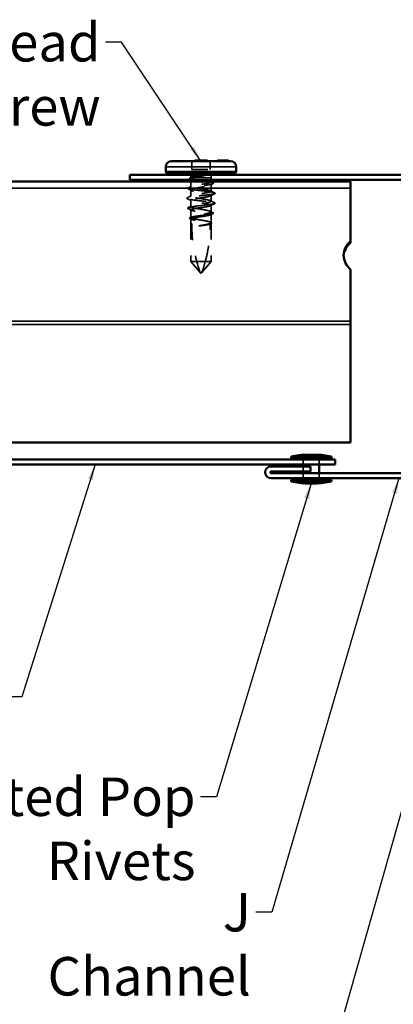
# Model space of a CAD drawing. Units: inches. Extents: x 0 to 57, y -144 to 22.
# Drawn here: x 26 to 28, y -18 to -12 of the extents above; entities that cross this region are included whole.
import ezdxf

# ---------------------------------------------------------------- set-up
doc = ezdxf.new("R2010")
doc.units = ezdxf.units.IN
doc.header["$MEASUREMENT"] = 0
doc.linetypes.add('DASHED', pattern=[0.2067, 0.1654, -0.0413])
for name, color, linetype, lineweight in [('Hidden (ANSI)', 7, 'DASHED', 35), ('Hidden Narrow (ANSI)', 7, 'DASHED', 25), ('Symbol (ANSI)', 7, 'Continuous', 25), ('Visible (ANSI)', 7, 'Continuous', 50), ('Visible Narrow (ANSI)', 7, 'Continuous', 35)]:
    doc.layers.add(name, color=color, linetype=linetype, lineweight=lineweight)
doc.styles.add('Note Text (ANSI)', font='tahoma.ttf')
doc.dimstyles.new('Default (ANSI)$7', dxfattribs={"dimtxt": 0.12, "dimasz": 0.098425, "dimexe": 0.125, "dimexo": 0.0625, "dimgap": 0.031496, "dimtad": 0, "dimtih": 1, "dimtoh": 1, "dimrnd": 1e-08, "dimzin": 4, "dimdsep": 46, "dimtxsty": 'Note Text (ANSI)', "dimcen": 0.09, "dimdle": 0.393701, "dimclrd": 256, "dimclre": 256, "dimclrt": 256, "dimadec": 0, "dimazin": 1, "dimtfac": 1, "dimtofl": 0, "dimtmove": 0, "dimatfit": 3, "dimfxl": 1, "dimtolj": 1, "dimtzin": 4, "dimlwd": -1, "dimlwe": -1, "dimarcsym": 0})

msp = doc.modelspace()

# ---------------------------------------------------------------- linework, layer by layer
at = {"layer": 'Hidden (ANSI)', "ltscale": 0.049422}
for p, q in [((26.800798, -13.061005), (26.800798, -13.113005)), ((26.913798, -13.061005), (26.913798, -13.113005))]:
    msp.add_line(p, q, dxfattribs=at)
at = {"layer": 'Hidden (ANSI)', "ltscale": 0.004662}
for p, q in [((26.829659, -13.061005), (26.829659, -13.056005)), ((26.833119, -13.061005), (26.833119, -13.056005)), ((26.881274, -13.061005), (26.881274, -13.056005)), ((26.886158, -13.061005), (26.886158, -13.056005)), ((26.889556, -13.061005), (26.889556, -13.056005))]:
    msp.add_line(p, q, dxfattribs=at)
at = {"layer": 'Hidden (ANSI)', "ltscale": 0.107515}
msp.add_line((26.800798, -13.113005), (26.913798, -13.113005), dxfattribs=at)
at = {"layer": 'Hidden (ANSI)', "ltscale": 0.004776}
msp.add_line((26.794798, -13.172885), (26.794798, -13.178005), dxfattribs=at)
at = {"layer": 'Hidden (ANSI)', "ltscale": 0.030096}
msp.add_line((26.794798, -13.188005), (26.794798, -13.219712), dxfattribs=at)
at = {"layer": 'Hidden (ANSI)', "ltscale": 0.013709}
msp.add_line((26.919798, -13.163505), (26.919798, -13.178005), dxfattribs=at)
at = {"layer": 'Hidden (ANSI)', "ltscale": 0.003151}
msp.add_line((26.919798, -13.188005), (26.919798, -13.191419), dxfattribs=at)
at = {"layer": 'Hidden (ANSI)', "ltscale": 0.036762}
for p, q in [((26.794798, -13.240299), (26.794798, -13.279005)), ((26.794798, -13.305005), (26.794798, -13.343712))]:
    msp.add_line(p, q, dxfattribs=at)
at = {"layer": 'Hidden (ANSI)', "ltscale": 0.03934}
for p, q in [((26.919798, -13.206592), (26.919798, -13.248005)), ((26.919798, -13.336005), (26.919798, -13.377419))]:
    msp.add_line(p, q, dxfattribs=at)
at = {"layer": 'Hidden (ANSI)', "ltscale": 0.034185}
msp.add_line((26.919798, -13.274005), (26.919798, -13.310005), dxfattribs=at)
at = {"layer": 'Hidden (ANSI)', "ltscale": 0.044495}
msp.add_line((26.794798, -13.364299), (26.794798, -13.411125), dxfattribs=at)
at = {"layer": 'Hidden (ANSI)', "ltscale": 0.026204}
msp.add_line((26.794798, -13.420885), (26.794798, -13.448505), dxfattribs=at)
at = {"layer": 'Hidden (ANSI)', "ltscale": 0.049651}
msp.add_line((26.919798, -13.392592), (26.919798, -13.444832), dxfattribs=at)
at = {"layer": 'Hidden (ANSI)', "ltscale": 0.226574}
msp.add_line((26.794798, -13.448505), (26.794798, -13.686521), dxfattribs=at)
at = {"layer": 'Hidden (ANSI)', "ltscale": 0.225932}
msp.add_line((26.919798, -13.449179), (26.919798, -13.686521), dxfattribs=at)
at = {"layer": 'Hidden (ANSI)', "ltscale": 0.119496}
msp.add_line((26.794798, -13.686521), (26.883833, -13.686521), dxfattribs=at)
at = {"layer": 'Hidden (ANSI)', "ltscale": 0.085091}
for p, q in [((26.794798, -13.686521), (26.852298, -13.755047)), ((26.919798, -13.686521), (26.862298, -13.755047))]:
    msp.add_line(p, q, dxfattribs=at)
at = {"layer": 'Hidden (ANSI)', "ltscale": 0.067298}
msp.add_line((26.883833, -13.686521), (26.919798, -13.686521), dxfattribs=at)
at = {"layer": 'Hidden (ANSI)', "ltscale": 0.007308}
for q in [(26.852298, -13.755047), (26.862298, -13.755047)]:
    msp.add_line((26.857298, -13.761005), q, dxfattribs=at)
at = {"layer": 'Hidden (ANSI)', "ltscale": 0.030375}
for p, q in [((27.493798, -14.9206), (27.493798, -14.9526)), ((27.493798, -14.964005), (27.493798, -14.996005)), ((27.593798, -14.9206), (27.593798, -14.9526)), ((27.493798, -15.006005), (27.493798, -15.038005)), ((27.593798, -15.006005), (27.593798, -15.038005))]:
    msp.add_line(p, q, dxfattribs=at)
at = {"layer": 'Hidden (ANSI)', "ltscale": 0.017604}
msp.add_arc((26.767298, -13.163505), 0.0275, 0.7890051, 39.5211964, dxfattribs=at)
at = {"layer": 'Hidden (ANSI)', "ltscale": 0.017965}
msp.add_arc((26.947298, -13.163505), 0.0275, 140.4788036, 180, dxfattribs=at)
at = {"layer": 'Hidden (ANSI)', "ltscale": 0.002016}
for centre in [(26.943798, -13.261005), (26.943798, -13.323005)]:
    msp.add_arc(centre, 0.001, 296.3433038, 63.6566962, dxfattribs=at)
at = {"layer": 'Hidden (ANSI)', "ltscale": 0.00738}
msp.add_arc((26.794798, -13.453505), 0.005, 0, 90, dxfattribs=at)
at = {"layer": 'Hidden (ANSI)', "ltscale": 0.292841}
msp.add_arc((27.69202, -13.453505), 0.892223, 180, 199.7530244, dxfattribs=at)
at = {"layer": 'Hidden (ANSI)', "ltscale": 0.037674}
for points, knots in [([(26.789327, -13.171822), (26.788113, -13.171193), (26.787209, -13.170553), (26.786091, -13.168885), (26.786059, -13.167725), (26.787148, -13.165967), (26.788115, -13.165283), (26.789441, -13.164604)], [0, 0, 0, 0, 0.032604955, 0.032604955, 0.0657249, 0.0657249, 0.100576192, 0.100576192, 0.100576192, 0.100576192]), ([(26.789441, -13.419406), (26.788223, -13.418783), (26.787315, -13.418153), (26.786131, -13.416532), (26.786027, -13.415367), (26.78706, -13.413556), (26.788017, -13.412867), (26.789327, -13.412189)], [0, 0, 0, 0, 0.032007316, 0.032007316, 0.065402709, 0.065402709, 0.100575077, 0.100575077, 0.100575077, 0.100575077])]:
    msp.add_open_spline(points, degree=3, knots=knots, dxfattribs=at)
at = {"layer": 'Hidden (ANSI)', "ltscale": 0.009479}
for points in [[(26.798246, -13.176466), (26.795277, -13.17491), (26.792304, -13.173363), (26.789327, -13.171822)], [(26.789327, -13.412189), (26.792304, -13.410648), (26.795277, -13.4091), (26.798246, -13.407545)]]:
    msp.add_open_spline(points, degree=3, dxfattribs=at)
at = {"layer": 'Hidden (ANSI)', "ltscale": 0.008137}
msp.add_open_spline([(26.789441, -13.164604), (26.792007, -13.163291), (26.794572, -13.161975), (26.797134, -13.160654)], degree=3, dxfattribs=at)
at = {"layer": 'Hidden (ANSI)', "ltscale": 0.621885}
msp.add_open_spline([(26.8172, -13.163505), (26.810865, -13.164923), (26.805643, -13.166327), (26.798029, -13.169162), (26.795711, -13.170566), (26.794325, -13.173401), (26.79527, -13.174805), (26.800326, -13.177641), (26.804387, -13.179045), (26.815105, -13.18188), (26.821657, -13.183284), (26.836387, -13.186119), (26.844419, -13.187523), (26.86089, -13.190358), (26.869166, -13.191762), (26.88484, -13.194598), (26.892084, -13.196002), (26.904546, -13.198837), (26.909641, -13.200241), (26.916971, -13.203076), (26.919133, -13.20448), (26.920201, -13.207315), (26.919096, -13.208719), (26.913738, -13.211555), (26.909537, -13.212959), (26.898577, -13.215794), (26.891927, -13.217198), (26.877056, -13.220033), (26.868981, -13.221437), (26.85249, -13.224272), (26.844235, -13.225676), (26.828665, -13.228512), (26.821502, -13.229916), (26.809252, -13.232751), (26.804285, -13.234155), (26.797243, -13.23699), (26.795237, -13.238394), (26.794488, -13.241229), (26.795752, -13.242633), (26.801411, -13.245469), (26.805751, -13.246873), (26.816947, -13.249708), (26.823693, -13.251112), (26.8387, -13.253947), (26.846813, -13.255351), (26.863319, -13.258186), (26.87155, -13.25959), (26.887011, -13.262426), (26.89409, -13.26383), (26.906123, -13.266665), (26.91096, -13.268069), (26.916131, -13.27024), (26.917499, -13.270992), (26.919335, -13.2725), (26.919798, -13.273251), (26.919798, -13.274005)], degree=3, knots=[0, 0, 0, 0, 0.06384824, 0.06384824, 0.12769647, 0.12769647, 0.19154471, 0.19154471, 0.25539295, 0.25539295, 0.31924118, 0.31924118, 0.38308942, 0.38308942, 0.44693766, 0.44693766, 0.51078589, 0.51078589, 0.57463413, 0.57463413, 0.63848237, 0.63848237, 0.7023306, 0.7023306, 0.76617884, 0.76617884, 0.83002708, 0.83002708, 0.89387531, 0.89387531, 0.95772355, 0.95772355, 1.02157179, 1.02157179, 1.08542003, 1.08542003, 1.14926826, 1.14926826, 1.2131165, 1.2131165, 1.27696474, 1.27696474, 1.34081297, 1.34081297, 1.40466121, 1.40466121, 1.46850945, 1.46850945, 1.53235768, 1.53235768, 1.59620592, 1.59620592, 1.63015593, 1.63015593, 1.66410593, 1.66410593, 1.66410593, 1.66410593], dxfattribs=at)
at = {"layer": 'Hidden (ANSI)', "ltscale": 0.120922}
msp.add_open_spline([(26.794853, -13.163505), (26.794533, -13.162411), (26.795533, -13.161357), (26.800148, -13.159272), (26.803772, -13.15826), (26.813388, -13.156257), (26.81935, -13.155284), (26.833053, -13.153363), (26.840711, -13.152432), (26.854152, -13.150911), (26.859695, -13.150314), (26.870396, -13.149183), (26.875519, -13.148651), (26.880496, -13.148131)], degree=3, knots=[0, 0, 0, 0, 0.058475433, 0.058475433, 0.118039748, 0.118039748, 0.179003344, 0.179003344, 0.241426422, 0.241426422, 0.283831936, 0.283831936, 0.323528605, 0.323528605, 0.323528605, 0.323528605], dxfattribs=at)
at = {"layer": 'Hidden (ANSI)', "ltscale": 0.564138}
msp.add_open_spline([(26.919798, -13.248005), (26.919798, -13.24682), (26.918175, -13.245647), (26.91187, -13.243277), (26.90725, -13.242103), (26.895603, -13.239734), (26.888691, -13.23856), (26.873483, -13.23619), (26.865335, -13.235017), (26.848889, -13.232647), (26.840752, -13.231473), (26.825581, -13.229104), (26.818696, -13.22793), (26.807119, -13.22556), (26.802539, -13.224387), (26.796325, -13.222017), (26.79475, -13.220843), (26.794848, -13.218474), (26.796519, -13.2173), (26.802914, -13.21493), (26.807575, -13.213757), (26.81929, -13.211387), (26.826229, -13.210213), (26.841474, -13.207844), (26.849631, -13.20667), (26.866077, -13.2043), (26.874205, -13.203127), (26.889337, -13.200757), (26.896194, -13.199583), (26.907702, -13.197214), (26.912241, -13.19604), (26.918365, -13.19367), (26.919891, -13.192497), (26.919696, -13.190127), (26.917977, -13.188953), (26.911492, -13.186584), (26.90679, -13.18541), (26.895007, -13.18304), (26.88804, -13.181867), (26.872759, -13.179497), (26.864593, -13.178323), (26.848149, -13.175954), (26.840031, -13.17478), (26.824937, -13.17241), (26.818108, -13.171237), (26.807108, -13.168958), (26.802866, -13.167873), (26.796874, -13.165684), (26.795174, -13.164599), (26.794853, -13.163505)], degree=3, knots=[0, 0, 0, 0, 0.06330659, 0.06330659, 0.12661318, 0.12661318, 0.18991976, 0.18991976, 0.25322635, 0.25322635, 0.31653294, 0.31653294, 0.37983953, 0.37983953, 0.44314612, 0.44314612, 0.50645271, 0.50645271, 0.56975929, 0.56975929, 0.63306588, 0.63306588, 0.69637247, 0.69637247, 0.75967906, 0.75967906, 0.82298565, 0.82298565, 0.88629224, 0.88629224, 0.94959882, 0.94959882, 1.01290541, 1.01290541, 1.076212, 1.076212, 1.13951859, 1.13951859, 1.20282518, 1.20282518, 1.26613177, 1.26613177, 1.32943835, 1.32943835, 1.39274494, 1.39274494, 1.45119821, 1.45119821, 1.50965149, 1.50965149, 1.50965149, 1.50965149], dxfattribs=at)
at = {"layer": 'Hidden (ANSI)', "ltscale": 0.073936}
msp.add_open_spline([(26.889155, -13.148508), (26.882707, -13.150108), (26.873657, -13.152129), (26.853432, -13.156227), (26.844088, -13.158008), (26.828751, -13.161042), (26.822638, -13.162288), (26.8172, -13.163505)], degree=3, knots=[0, 0, 0, 0, 0.053586435, 0.053586435, 0.10058535, 0.10058535, 0.135765011, 0.135765011, 0.135765011, 0.135765011], dxfattribs=at)
at = {"layer": 'Hidden (ANSI)', "ltscale": 0.011879}
msp.add_open_spline([(26.880496, -13.148131), (26.882154, -13.147958), (26.883821, -13.147821), (26.886949, -13.147654), (26.888192, -13.147634), (26.8895, -13.147689), (26.889847, -13.147722), (26.890208, -13.147794), (26.890344, -13.14783), (26.890429, -13.147895), (26.890444, -13.14791), (26.890458, -13.147938), (26.890461, -13.14795), (26.89046, -13.147973), (26.890457, -13.147984), (26.890447, -13.148007), (26.890439, -13.148019), (26.890414, -13.148048), (26.890395, -13.148064), (26.890334, -13.14811), (26.890281, -13.148139), (26.889958, -13.148296), (26.8895, -13.148422), (26.889155, -13.148508)], degree=3, knots=[0, 0, 0, 0, 0.0132344496, 0.0132344496, 0.0260177427, 0.0260177427, 0.0323968413, 0.0323968413, 0.0356494581, 0.0356494581, 0.0363784217, 0.0363784217, 0.0368190593, 0.0368190593, 0.037185053, 0.037185053, 0.0375836437, 0.0375836437, 0.0382258594, 0.0382258594, 0.0396533038, 0.0396533038, 0.0469610278, 0.0469610278, 0.0469610278, 0.0469610278], dxfattribs=at)
at = {"layer": 'Hidden (ANSI)', "ltscale": 0.014339}
for points in [[(26.917308, -13.188868), (26.921799, -13.191184), (26.926298, -13.193486), (26.930801, -13.195779)], [(26.930801, -13.388231), (26.926298, -13.390525), (26.921799, -13.392826), (26.917308, -13.395142)]]:
    msp.add_open_spline(points, degree=3, dxfattribs=at)
at = {"layer": 'Hidden (ANSI)', "ltscale": 0.037731}
for points, knots in [([(26.930801, -13.195779), (26.932037, -13.196409), (26.932944, -13.197043), (26.933977, -13.198687), (26.933976, -13.199778), (26.932951, -13.201399), (26.932075, -13.202017), (26.930894, -13.202625)], [0, 0, 0, 0, 0.034661176, 0.034661176, 0.066991598, 0.066991598, 0.100747572, 0.100747572, 0.100747572, 0.100747572]), ([(26.930894, -13.381385), (26.932127, -13.38202), (26.933032, -13.382664), (26.934004, -13.384356), (26.933942, -13.385434), (26.932876, -13.38701), (26.931994, -13.387624), (26.930801, -13.388231)], [0, 0, 0, 0, 0.035233736, 0.035233736, 0.067298016, 0.067298016, 0.100748536, 0.100748536, 0.100748536, 0.100748536])]:
    msp.add_open_spline(points, degree=3, knots=knots, dxfattribs=at)
at = {"layer": 'Hidden (ANSI)', "ltscale": 0.037774}
msp.add_open_spline([(26.778094, -13.233453), (26.776842, -13.232812), (26.77593, -13.232162), (26.774727, -13.229633), (26.776066, -13.228), (26.77817, -13.226932)], degree=3, knots=[0, 0, 0, 0, 0.03790695, 0.03790695, 0.10063582, 0.10063582, 0.10063582, 0.10063582], dxfattribs=at)
at = {"layer": 'Hidden (ANSI)', "ltscale": 0.021514}
for points in [[(26.798246, -13.243879), (26.791548, -13.240369), (26.784826, -13.236901), (26.778094, -13.233453)], [(26.778094, -13.350558), (26.784826, -13.34711), (26.791548, -13.343642), (26.798246, -13.340131)]]:
    msp.add_open_spline(points, degree=3, dxfattribs=at)
at = {"layer": 'Hidden (ANSI)', "ltscale": 0.020348}
for points in [[(26.77817, -13.226932), (26.784552, -13.223693), (26.790927, -13.220441), (26.797287, -13.217162)], [(26.797287, -13.366849), (26.790927, -13.363569), (26.784552, -13.360317), (26.77817, -13.357079)]]:
    msp.add_open_spline(points, degree=3, dxfattribs=at)
at = {"layer": 'Hidden (ANSI)', "ltscale": 0.37736}
for points, knots in [([(26.919798, -13.310005), (26.919798, -13.305902), (26.901798, -13.301799), (26.877157, -13.297696), (26.852515, -13.293593), (26.823077, -13.28949), (26.807418, -13.285387), (26.791758, -13.281283), (26.791051, -13.27718), (26.805741, -13.273077), (26.820431, -13.268974), (26.849419, -13.264871), (26.874414, -13.260768), (26.899409, -13.256665), (26.918538, -13.252562), (26.919732, -13.248459), (26.919776, -13.248307), (26.919798, -13.248156), (26.919798, -13.248005)], [-6.28318531, -6.28318531, -6.28318531, -6.28318531, -5.03573668, -5.03573668, -5.03573668, -3.78828805, -3.78828805, -3.78828805, -2.54083941, -2.54083941, -2.54083941, -1.29339078, -1.29339078, -1.29339078, -0.04594215, -0.04594215, -0.04594215, 0, 0, 0, 0]), ([(26.919798, -13.274005), (26.919798, -13.278108), (26.901798, -13.282211), (26.877157, -13.286315), (26.852515, -13.290418), (26.823077, -13.294521), (26.807418, -13.298624), (26.791758, -13.302727), (26.791051, -13.30683), (26.805741, -13.310933), (26.820431, -13.315036), (26.849419, -13.319139), (26.874414, -13.323243), (26.899409, -13.327346), (26.918538, -13.331449), (26.919732, -13.335552), (26.919776, -13.335703), (26.919798, -13.335854), (26.919798, -13.336005)], [0, 0, 0, 0, 1.24744863, 1.24744863, 1.24744863, 2.49489726, 2.49489726, 2.49489726, 3.74234589, 3.74234589, 3.74234589, 4.98979452, 4.98979452, 4.98979452, 6.23724316, 6.23724316, 6.23724316, 6.28318531, 6.28318531, 6.28318531, 6.28318531])]:
    msp.add_open_spline(points, degree=3, knots=knots, dxfattribs=at)
at = {"layer": 'Hidden (ANSI)', "ltscale": 0.015509}
for points in [[(26.930894, -13.202625), (26.926037, -13.205125), (26.921187, -13.207637), (26.91635, -13.210172)], [(26.91635, -13.373838), (26.921187, -13.376373), (26.926037, -13.378886), (26.930894, -13.381385)]]:
    msp.add_open_spline(points, degree=3, dxfattribs=at)
at = {"layer": 'Hidden (ANSI)', "ltscale": 0.026334}
for points in [[(26.917308, -13.245455), (26.92553, -13.249695), (26.933777, -13.253889), (26.942032, -13.258066)], [(26.942032, -13.325945), (26.933777, -13.330121), (26.92553, -13.334316), (26.917308, -13.338556)]]:
    msp.add_open_spline(points, degree=3, dxfattribs=at)
at = {"layer": 'Hidden (ANSI)', "ltscale": 0.017289}
msp.add_open_spline([(26.942032, -13.258066), (26.943498, -13.258808), (26.944563, -13.259587), (26.944783, -13.260832)], degree=3, dxfattribs=at)
at = {"layer": 'Hidden (ANSI)', "ltscale": 0.018867}
msp.add_open_spline([(26.944798, -13.261005), (26.944798, -13.262091), (26.944021, -13.262918), (26.942707, -13.263769), (26.942391, -13.263949), (26.942044, -13.264125)], degree=3, knots=[0, 0, 0, 0, 0.0394972951, 0.0394972951, 0.0505096507, 0.0505096507, 0.0505096507, 0.0505096507], dxfattribs=at)
at = {"layer": 'Hidden (ANSI)', "ltscale": 0.037832}
msp.add_open_spline([(26.772552, -13.295125), (26.771282, -13.29448), (26.770358, -13.293827), (26.769355, -13.291305), (26.770647, -13.289853), (26.772552, -13.288886)], degree=3, knots=[0, 0, 0, 0, 0.040346905, 0.040346905, 0.100844588, 0.100844588, 0.100844588, 0.100844588], dxfattribs=at)
at = {"layer": 'Hidden (ANSI)', "ltscale": 0.026876}
for points in [[(26.772552, -13.288886), (26.780969, -13.28461), (26.789376, -13.280313), (26.797751, -13.27596)], [(26.797751, -13.308051), (26.789376, -13.303698), (26.780969, -13.299401), (26.772552, -13.295125)], [(26.942044, -13.264125), (26.933627, -13.268401), (26.92522, -13.272698), (26.916844, -13.277051)], [(26.916844, -13.30696), (26.92522, -13.311313), (26.933627, -13.31561), (26.942044, -13.319886)]]:
    msp.add_open_spline(points, degree=3, dxfattribs=at)
at = {"layer": 'Hidden (ANSI)', "ltscale": 1.077518}
msp.add_open_spline([(26.862818, -13.460737), (26.871044, -13.459319), (26.879044, -13.457915), (26.893667, -13.45508), (26.900145, -13.453676), (26.910686, -13.45084), (26.914644, -13.449436), (26.919478, -13.446601), (26.920306, -13.445197), (26.918689, -13.442362), (26.916259, -13.440958), (26.908439, -13.438123), (26.903126, -13.436719), (26.890309, -13.433883), (26.882931, -13.432479), (26.867092, -13.429644), (26.858786, -13.42824), (26.842366, -13.425405), (26.834412, -13.424001), (26.81994, -13.421166), (26.813565, -13.419762), (26.803272, -13.416926), (26.799456, -13.415522), (26.794928, -13.412687), (26.794261, -13.411283), (26.796196, -13.408448), (26.798779, -13.407044), (26.806878, -13.404209), (26.812315, -13.402805), (26.825331, -13.399969), (26.832782, -13.398565), (26.848709, -13.39573), (26.857027, -13.394326), (26.873411, -13.391491), (26.881314, -13.390087), (26.895629, -13.387252), (26.9019, -13.385848), (26.911942, -13.383012), (26.915613, -13.381608), (26.919833, -13.378773), (26.92034, -13.377369), (26.918089, -13.374534), (26.915352, -13.37313), (26.906976, -13.370295), (26.901419, -13.368891), (26.888209, -13.366055), (26.880686, -13.364651), (26.864678, -13.361816), (26.85635, -13.360412), (26.84001, -13.357577), (26.83216, -13.356173), (26.818006, -13.353338), (26.811843, -13.351934), (26.802057, -13.349098), (26.79853, -13.347694), (26.79462, -13.344859), (26.794274, -13.343455), (26.796841, -13.34062), (26.799729, -13.339216), (26.808378, -13.336381), (26.814055, -13.334977), (26.827454, -13.332141), (26.835045, -13.330737), (26.851129, -13.327902), (26.859464, -13.326498), (26.875754, -13.323663), (26.883549, -13.322259), (26.897535, -13.319424), (26.903588, -13.31802), (26.912054, -13.3155), (26.914926, -13.314405), (26.918809, -13.312202), (26.919798, -13.311107), (26.919798, -13.310005)], degree=3, knots=[0, 0, 0, 0, 0.06384824, 0.06384824, 0.12769647, 0.12769647, 0.19154471, 0.19154471, 0.25539295, 0.25539295, 0.31924118, 0.31924118, 0.38308942, 0.38308942, 0.44693766, 0.44693766, 0.51078589, 0.51078589, 0.57463413, 0.57463413, 0.63848237, 0.63848237, 0.7023306, 0.7023306, 0.76617884, 0.76617884, 0.83002708, 0.83002708, 0.89387531, 0.89387531, 0.95772355, 0.95772355, 1.02157179, 1.02157179, 1.08542003, 1.08542003, 1.14926826, 1.14926826, 1.2131165, 1.2131165, 1.27696474, 1.27696474, 1.34081297, 1.34081297, 1.40466121, 1.40466121, 1.46850945, 1.46850945, 1.53235768, 1.53235768, 1.59620592, 1.59620592, 1.66005416, 1.66005416, 1.72390239, 1.72390239, 1.78775063, 1.78775063, 1.85159887, 1.85159887, 1.9154471, 1.9154471, 1.97929534, 1.97929534, 2.04314358, 2.04314358, 2.10699181, 2.10699181, 2.17084005, 2.17084005, 2.22045387, 2.22045387, 2.27006769, 2.27006769, 2.27006769, 2.27006769], dxfattribs=at)
at = {"layer": 'Hidden (ANSI)', "ltscale": 0.01887}
msp.add_open_spline([(26.942044, -13.319886), (26.943632, -13.320693), (26.944798, -13.321619), (26.944798, -13.323005)], degree=3, dxfattribs=at)
at = {"layer": 'Hidden (ANSI)', "ltscale": 0.037771}
msp.add_open_spline([(26.77817, -13.357079), (26.776917, -13.356443), (26.776007, -13.355804), (26.774709, -13.353333), (26.776005, -13.351628), (26.778094, -13.350558)], degree=3, knots=[0, 0, 0, 0, 0.037356183, 0.037356183, 0.10062196, 0.10062196, 0.10062196, 0.10062196], dxfattribs=at)
at = {"layer": 'Hidden (ANSI)', "ltscale": 0.959739}
msp.add_open_spline([(26.919798, -13.336005), (26.919798, -13.33719), (26.918175, -13.338364), (26.91187, -13.340734), (26.90725, -13.341907), (26.895603, -13.344277), (26.888691, -13.34545), (26.873483, -13.34782), (26.865335, -13.348994), (26.848889, -13.351364), (26.840752, -13.352537), (26.825581, -13.354907), (26.818696, -13.35608), (26.807119, -13.35845), (26.802539, -13.359624), (26.796325, -13.361994), (26.79475, -13.363167), (26.794848, -13.365537), (26.796519, -13.36671), (26.802914, -13.36908), (26.807575, -13.370254), (26.81929, -13.372624), (26.826229, -13.373797), (26.841474, -13.376167), (26.849631, -13.37734), (26.866077, -13.37971), (26.874205, -13.380884), (26.889337, -13.383254), (26.896194, -13.384427), (26.907702, -13.386797), (26.912241, -13.387971), (26.918365, -13.39034), (26.919891, -13.391514), (26.919696, -13.393884), (26.917977, -13.395057), (26.911492, -13.397427), (26.90679, -13.398601), (26.895007, -13.40097), (26.88804, -13.402144), (26.872759, -13.404514), (26.864593, -13.405687), (26.848149, -13.408057), (26.840031, -13.409231), (26.824937, -13.4116), (26.818108, -13.412774), (26.80667, -13.415144), (26.802173, -13.416317), (26.796139, -13.418687), (26.794661, -13.419861), (26.794954, -13.42223), (26.796721, -13.423404), (26.803296, -13.425774), (26.808038, -13.426947), (26.819889, -13.429317), (26.826882, -13.430491), (26.842199, -13.43286), (26.850374, -13.434034), (26.866816, -13.436404), (26.874924, -13.437577), (26.889979, -13.439947), (26.89678, -13.441121), (26.908148, -13.44349), (26.912603, -13.444664), (26.918367, -13.446963), (26.919798, -13.448066), (26.919798, -13.449179)], degree=3, knots=[0, 0, 0, 0, 0.06330659, 0.06330659, 0.12661318, 0.12661318, 0.18991976, 0.18991976, 0.25322635, 0.25322635, 0.31653294, 0.31653294, 0.37983953, 0.37983953, 0.44314612, 0.44314612, 0.50645271, 0.50645271, 0.56975929, 0.56975929, 0.63306588, 0.63306588, 0.69637247, 0.69637247, 0.75967906, 0.75967906, 0.82298565, 0.82298565, 0.88629224, 0.88629224, 0.94959882, 0.94959882, 1.01290541, 1.01290541, 1.076212, 1.076212, 1.13951859, 1.13951859, 1.20282518, 1.20282518, 1.26613177, 1.26613177, 1.32943835, 1.32943835, 1.39274494, 1.39274494, 1.45605153, 1.45605153, 1.51935812, 1.51935812, 1.58266471, 1.58266471, 1.6459713, 1.6459713, 1.70927788, 1.70927788, 1.77258447, 1.77258447, 1.83589106, 1.83589106, 1.89919765, 1.89919765, 1.96250424, 1.96250424, 2.02200345, 2.02200345, 2.02200345, 2.02200345], dxfattribs=at)
at = {"layer": 'Hidden (ANSI)', "ltscale": 0.017286}
msp.add_open_spline([(26.944783, -13.323179), (26.944686, -13.323728), (26.944386, -13.3242), (26.943506, -13.325104), (26.942853, -13.325529), (26.942032, -13.325945)], degree=3, knots=[0, 0, 0, 0, 0.0204180227, 0.0204180227, 0.0463463295, 0.0463463295, 0.0463463295, 0.0463463295], dxfattribs=at)
at = {"layer": 'Hidden (ANSI)', "ltscale": 0.008301}
msp.add_open_spline([(26.797287, -13.423436), (26.794674, -13.422088), (26.792058, -13.420745), (26.789441, -13.419406)], degree=3, dxfattribs=at)
at = {"layer": 'Hidden (ANSI)', "ltscale": 0.003419}
msp.add_open_spline([(26.91635, -13.441251), (26.91744, -13.441823), (26.918532, -13.442393), (26.919623, -13.442963)], degree=3, dxfattribs=at)
at = {"layer": 'Hidden (ANSI)', "ltscale": 0.037605}
msp.add_open_spline([(26.919623, -13.442963), (26.920818, -13.443586), (26.921723, -13.444222), (26.922897, -13.445761), (26.923116, -13.446783), (26.922585, -13.448192), (26.922229, -13.448657), (26.921189, -13.449629), (26.920425, -13.450124), (26.919482, -13.450609)], degree=3, knots=[0, 0, 0, 0, 0.030021506, 0.030021506, 0.059359128, 0.059359128, 0.077310106, 0.077310106, 0.100434076, 0.100434076, 0.100434076, 0.100434076], dxfattribs=at)
at = {"layer": 'Hidden (ANSI)', "ltscale": 0.038544}
msp.add_open_spline([(26.862818, -13.462529), (26.856385, -13.463459), (26.851297, -13.464116), (26.846655, -13.464648), (26.845306, -13.464782), (26.84413, -13.464856), (26.843653, -13.464884), (26.843235, -13.464868), (26.843134, -13.464861), (26.843034, -13.464838), (26.843009, -13.464829), (26.842987, -13.464814), (26.842982, -13.46481), (26.842976, -13.464802), (26.842974, -13.464798), (26.842972, -13.46479), (26.842972, -13.464787), (26.842973, -13.464779), (26.842974, -13.464775), (26.84298, -13.464765), (26.842985, -13.464758), (26.843002, -13.46474), (26.843019, -13.464727), (26.843097, -13.464678), (26.843191, -13.464639), (26.843715, -13.46444), (26.844614, -13.464207), (26.848898, -13.463235), (26.855011, -13.462082), (26.862818, -13.460737)], degree=3, knots=[0, 0, 0, 0, 0.049714038, 0.049714038, 0.077610086, 0.077610086, 0.083789778, 0.083789778, 0.085447648, 0.085447648, 0.086129042, 0.086129042, 0.086348331, 0.086348331, 0.08648729, 0.08648729, 0.086609104, 0.086609104, 0.086754521, 0.086754521, 0.087008247, 0.087008247, 0.087623499, 0.087623499, 0.089789526, 0.089789526, 0.101453552, 0.101453552, 0.132262884, 0.132262884, 0.132262884, 0.132262884], dxfattribs=at)
at = {"layer": 'Hidden (ANSI)', "ltscale": 0.064954}
msp.add_open_spline([(26.91485, -13.452786), (26.914715, -13.452836), (26.914578, -13.452886), (26.911106, -13.45412), (26.906323, -13.455294), (26.895281, -13.45749), (26.889421, -13.458493), (26.876637, -13.460515), (26.869804, -13.461518), (26.862818, -13.462529)], degree=3, knots=[2.086457696, 2.086457696, 2.086457696, 2.086457696, 2.089117413, 2.089117413, 2.152424002, 2.152424002, 2.206421848, 2.206421848, 2.260419695, 2.260419695, 2.260419695, 2.260419695], dxfattribs=at)
at = {"layer": 'Hidden (ANSI)', "ltscale": 0.226701}
msp.add_open_spline([(26.883833, -13.686521), (26.890334, -13.662493), (26.895899, -13.637894), (26.910187, -13.559334), (26.914798, -13.504947), (26.914798, -13.453505)], degree=3, knots=[3.028940858, 3.028940858, 3.028940858, 3.028940858, 3.209094384, 3.209094384, 3.601076808, 3.601076808, 3.601076808, 3.601076808], dxfattribs=at)
at = {"layer": 'Hidden (ANSI)', "ltscale": 0.000600058}
msp.add_open_spline([(26.914798, -13.453505), (26.914798, -13.453256), (26.914816, -13.453016), (26.91485, -13.452786)], degree=3, dxfattribs=at)
at = {"layer": 'Hidden (ANSI)', "ltscale": 0.004894}
msp.add_open_spline([(26.919482, -13.450609), (26.917928, -13.451409), (26.916374, -13.45221), (26.914822, -13.453013)], degree=3, dxfattribs=at)
at = {"layer": 'Hidden (ANSI)', "ltscale": 0.010041}
msp.add_open_spline([(26.915248, -13.451431), (26.915216, -13.451501), (26.915188, -13.451568), (26.915151, -13.451659), (26.91514, -13.451686), (26.915123, -13.451733), (26.915115, -13.451752), (26.9151, -13.451794), (26.915092, -13.451815), (26.915074, -13.451865), (26.915064, -13.451894), (26.915033, -13.451989), (26.915013, -13.452053), (26.914956, -13.452248), (26.914928, -13.452366), (26.914879, -13.452598), (26.914861, -13.452704), (26.914849, -13.452786)], degree=3, knots=[0.0001192862, 0.0001192862, 0.0001192862, 0.0001192862, 0.00282663, 0.00282663, 0.0039840272, 0.0039840272, 0.0048633337, 0.0048633337, 0.0058400114, 0.0058400114, 0.0072076071, 0.0072076071, 0.0104892132, 0.0104892132, 0.0177967152, 0.0177967152, 0.0270793566, 0.0270793566, 0.0270793566, 0.0270793566], dxfattribs=at)
at = {"layer": 'Hidden (ANSI)', "ltscale": 0.004735}
msp.add_open_spline([(26.919798, -13.449179), (26.918281, -13.44993), (26.916765, -13.45068), (26.915248, -13.451431)], degree=3, dxfattribs=at)
at = {"layer": 'Hidden (ANSI)', "ltscale": 0.087358}
msp.add_open_spline([(26.883833, -13.686521), (26.881508, -13.695114), (26.879105, -13.703493), (26.87409, -13.720071), (26.871702, -13.727563), (26.867925, -13.738918), (26.866732, -13.742423), (26.864904, -13.747695), (26.864326, -13.749344), (26.863465, -13.751778), (26.863194, -13.752541), (26.862797, -13.753653), (26.862671, -13.754004), (26.862494, -13.754499), (26.862438, -13.754656), (26.862341, -13.754925), (26.862298, -13.755047), (26.862298, -13.755047)], degree=3, knots=[1.493953227, 1.493953227, 1.493953227, 1.493953227, 1.611533773, 1.611533773, 1.726643328, 1.726643328, 1.784198106, 1.784198106, 1.812975495, 1.812975495, 1.827364189, 1.827364189, 1.834558536, 1.834558536, 1.83815571, 1.83815571, 1.841752883, 1.841752883, 1.841752883, 1.841752883], dxfattribs=at)
at = {"layer": 'Hidden Narrow (ANSI)', "ltscale": 0.004662}
for p, q in [((26.830794, -13.061005), (26.830794, -13.056005)), ((26.836636, -13.061005), (26.836636, -13.056005)), ((26.878954, -13.061005), (26.878954, -13.056005)), ((26.882811, -13.061005), (26.882811, -13.056005)), ((26.884457, -13.061005), (26.884457, -13.056005))]:
    msp.add_line(p, q, dxfattribs=at)
at = {"layer": 'Hidden Narrow (ANSI)', "ltscale": 0.049426}
msp.add_line((26.794853, -13.163505), (26.8172, -13.163505), dxfattribs=at)
at = {"layer": 'Hidden Narrow (ANSI)', "ltscale": 0.134856}
msp.add_line((26.8172, -13.163505), (26.919798, -13.163505), dxfattribs=at)
at = {"layer": 'Hidden Narrow (ANSI)', "ltscale": 0.025877}
for p, q in [((26.944242, -13.260109), (26.919798, -13.248005)), ((26.919798, -13.274005), (26.944242, -13.261901)), ((26.919798, -13.310005), (26.944242, -13.322109)), ((26.944242, -13.323901), (26.919798, -13.336005))]:
    msp.add_line(p, q, dxfattribs=at)
at = {"layer": 'Hidden Narrow (ANSI)', "ltscale": 1.064421}
msp.add_open_spline([(26.944242, -13.260109), (26.943573, -13.256319), (26.921898, -13.252529), (26.891817, -13.248739), (26.861736, -13.244949), (26.824968, -13.241159), (26.801759, -13.237369), (26.77855, -13.233578), (26.770084, -13.229788), (26.780357, -13.225998), (26.790631, -13.222208), (26.818942, -13.218418), (26.849163, -13.214628), (26.879385, -13.210838), (26.909837, -13.207048), (26.923982, -13.203258), (26.938128, -13.199468), (26.935312, -13.195677), (26.917808, -13.191887), (26.900303, -13.188097), (26.869192, -13.184307), (26.841956, -13.180517), (26.814719, -13.176727), (26.792829, -13.172937), (26.7879, -13.169147), (26.78297, -13.165357), (26.795132, -13.161567), (26.816984, -13.157776), (26.835521, -13.154561), (26.860142, -13.151346), (26.880496, -13.148131)], degree=3, knots=[0, 0, 0, 0, 1.15228499, 1.15228499, 1.15228499, 2.30456998, 2.30456998, 2.30456998, 3.45685497, 3.45685497, 3.45685497, 4.60913996, 4.60913996, 4.60913996, 5.76142495, 5.76142495, 5.76142495, 6.91370994, 6.91370994, 6.91370994, 8.06599492, 8.06599492, 8.06599492, 9.21827991, 9.21827991, 9.21827991, 10.3705649, 10.3705649, 10.3705649, 11.34804109, 11.34804109, 11.34804109, 11.34804109], dxfattribs=at)
at = {"layer": 'Hidden Narrow (ANSI)', "ltscale": 1.076095}
msp.add_open_spline([(26.944242, -13.261901), (26.943573, -13.258111), (26.921898, -13.254321), (26.891817, -13.250531), (26.861736, -13.246741), (26.824968, -13.242951), (26.801759, -13.239161), (26.77855, -13.235371), (26.770084, -13.231581), (26.780357, -13.227791), (26.790631, -13.224), (26.818942, -13.22021), (26.849163, -13.21642), (26.879385, -13.21263), (26.909837, -13.20884), (26.923982, -13.20505), (26.938128, -13.20126), (26.935312, -13.19747), (26.917808, -13.19368), (26.900303, -13.18989), (26.869192, -13.186099), (26.841956, -13.182309), (26.814719, -13.178519), (26.792829, -13.174729), (26.7879, -13.170939), (26.78297, -13.167149), (26.795132, -13.163359), (26.816984, -13.159569), (26.838242, -13.155882), (26.867463, -13.152195), (26.889155, -13.148508)], degree=3, knots=[0, 0, 0, 0, 1.15228499, 1.15228499, 1.15228499, 2.30456998, 2.30456998, 2.30456998, 3.45685497, 3.45685497, 3.45685497, 4.60913996, 4.60913996, 4.60913996, 5.76142495, 5.76142495, 5.76142495, 6.91370994, 6.91370994, 6.91370994, 8.06599492, 8.06599492, 8.06599492, 9.21827991, 9.21827991, 9.21827991, 10.3705649, 10.3705649, 10.3705649, 11.49149008, 11.49149008, 11.49149008, 11.49149008], dxfattribs=at)
at = {"layer": 'Hidden Narrow (ANSI)', "ltscale": 0.52237}
for points in [[(26.944242, -13.260109), (26.944242, -13.263887), (26.923288, -13.267665), (26.892921, -13.271443), (26.862555, -13.275222), (26.82443, -13.279), (26.799546, -13.282778), (26.774662, -13.286556), (26.764374, -13.290334), (26.774349, -13.294112), (26.784324, -13.29789), (26.814018, -13.301668), (26.847076, -13.305446), (26.880134, -13.309224), (26.914755, -13.313003), (26.93187, -13.316781), (26.939916, -13.318557), (26.943967, -13.320333), (26.944242, -13.322109)], [(26.944242, -13.261901), (26.944242, -13.26568), (26.923288, -13.269458), (26.892921, -13.273236), (26.862555, -13.277014), (26.82443, -13.280792), (26.799546, -13.28457), (26.774662, -13.288348), (26.764374, -13.292126), (26.774349, -13.295904), (26.784324, -13.299682), (26.814018, -13.303461), (26.847076, -13.307239), (26.880134, -13.311017), (26.914755, -13.314795), (26.93187, -13.318573), (26.939916, -13.320349), (26.943967, -13.322125), (26.944242, -13.323901)]]:
    msp.add_open_spline(points, degree=3, knots=[0, 0, 0, 0, 1.14863775, 1.14863775, 1.14863775, 2.2972755, 2.2972755, 2.2972755, 3.44591325, 3.44591325, 3.44591325, 4.594551, 4.594551, 4.594551, 5.74318874, 5.74318874, 5.74318874, 6.28318531, 6.28318531, 6.28318531, 6.28318531], dxfattribs=at)
at = {"layer": 'Hidden Narrow (ANSI)', "ltscale": 1.278226}
for points in [[(26.944242, -13.322109), (26.943573, -13.325899), (26.921898, -13.329689), (26.891817, -13.333479), (26.861736, -13.33727), (26.824968, -13.34106), (26.801759, -13.34485), (26.77855, -13.34864), (26.770084, -13.35243), (26.780357, -13.35622), (26.790631, -13.36001), (26.818942, -13.3638), (26.849163, -13.36759), (26.879385, -13.37138), (26.909837, -13.37517), (26.923982, -13.378961), (26.938128, -13.382751), (26.935312, -13.386541), (26.917808, -13.390331), (26.900303, -13.394121), (26.869192, -13.397911), (26.841956, -13.401701), (26.814719, -13.405491), (26.792829, -13.409281), (26.7879, -13.413071), (26.78297, -13.416862), (26.795132, -13.420652), (26.816984, -13.424442), (26.838836, -13.428232), (26.86909, -13.432022), (26.890958, -13.435812), (26.912826, -13.439602), (26.925174, -13.443392), (26.921804, -13.447182), (26.918434, -13.450972), (26.899674, -13.454763), (26.876466, -13.458553), (26.872009, -13.459281), (26.867422, -13.460009), (26.862818, -13.460737)], [(26.944242, -13.323901), (26.943573, -13.327692), (26.921898, -13.331482), (26.891817, -13.335272), (26.861736, -13.339062), (26.824968, -13.342852), (26.801759, -13.346642), (26.77855, -13.350432), (26.770084, -13.354222), (26.780357, -13.358012), (26.790631, -13.361802), (26.818942, -13.365593), (26.849163, -13.369383), (26.879385, -13.373173), (26.909837, -13.376963), (26.923982, -13.380753), (26.938128, -13.384543), (26.935312, -13.388333), (26.917808, -13.392123), (26.900303, -13.395913), (26.869192, -13.399703), (26.841956, -13.403493), (26.814719, -13.407284), (26.792829, -13.411074), (26.7879, -13.414864), (26.78297, -13.418654), (26.795132, -13.422444), (26.816984, -13.426234), (26.838836, -13.430024), (26.86909, -13.433814), (26.890958, -13.437604), (26.912826, -13.441394), (26.925174, -13.445185), (26.921804, -13.448975), (26.918434, -13.452765), (26.899674, -13.456555), (26.876466, -13.460345), (26.872009, -13.461073), (26.867422, -13.461801), (26.862818, -13.462529)]]:
    msp.add_open_spline(points, degree=3, knots=[0, 0, 0, 0, 1.15228499, 1.15228499, 1.15228499, 2.30456998, 2.30456998, 2.30456998, 3.45685497, 3.45685497, 3.45685497, 4.60913996, 4.60913996, 4.60913996, 5.76142495, 5.76142495, 5.76142495, 6.91370994, 6.91370994, 6.91370994, 8.06599492, 8.06599492, 8.06599492, 9.21827991, 9.21827991, 9.21827991, 10.3705649, 10.3705649, 10.3705649, 11.52284989, 11.52284989, 11.52284989, 12.67513488, 12.67513488, 12.67513488, 13.82741987, 13.82741987, 13.82741987, 14.04873487, 14.04873487, 14.04873487, 14.04873487], dxfattribs=at)
at = {"layer": 'Visible (ANSI)'}
for p, q in [((26.673548, -13.061005), (27.041048, -13.061005)), ((26.821604, -13.056005), (26.819556, -13.056005)), ((26.819556, -13.061005), (26.819556, -13.056005)), ((26.821604, -13.061005), (26.821604, -13.056005)), ((26.823646, -13.061005), (26.823646, -13.056005)), ((26.838735, -13.056005), (26.827617, -13.056005)), ((26.827617, -13.061005), (26.827617, -13.056005)), ((26.838735, -13.061005), (26.838735, -13.056005)), ((26.8882, -13.056005), (26.876969, -13.056005)), ((26.876969, -13.061005), (26.876969, -13.056005)), ((26.8882, -13.061005), (26.8882, -13.056005)), ((26.892285, -13.061005), (26.892285, -13.056005)), ((26.8941, -13.061005), (26.8941, -13.056005)), ((26.992771, -13.056005), (26.959075, -13.056005)), ((26.959075, -13.061005), (26.959075, -13.056005)), ((27.001053, -13.056005), (26.992771, -13.056005)), ((26.992771, -13.061005), (26.992771, -13.056005)), ((27.020793, -13.056005), (27.001053, -13.056005)), ((27.001053, -13.061005), (27.001053, -13.056005)), ((27.029075, -13.056005), (27.020793, -13.056005)), ((27.020793, -13.061005), (27.020793, -13.056005)), ((27.029075, -13.061005), (27.029075, -13.056005)), ((26.638548, -13.096005), (26.638548, -13.126005)), ((26.648548, -13.136005), (27.066048, -13.136005)), ((27.076048, -13.096005), (27.076048, -13.126005)), ((26.794798, -13.178005), (26.794798, -13.188005)), ((26.919798, -13.178005), (26.919798, -13.188005)), ((27.668798, -14.903005), (27.418798, -14.903005)), ((27.418798, -14.913005), (27.418798, -14.903005)), ((27.668798, -14.913005), (27.418798, -14.913005)), ((27.493798, -14.913005), (27.493798, -14.9206)), ((27.568798, -14.891005), (27.518798, -14.891005)), ((27.593798, -14.913005), (27.593798, -14.9206)), ((27.668798, -14.913005), (27.668798, -14.903005)), ((27.493798, -14.9526), (27.493798, -14.964005)), ((27.593798, -14.9526), (27.593798, -15.006005)), ((27.493798, -14.996005), (27.493798, -15.006005)), ((27.493798, -15.038005), (27.493798, -15.048005)), ((27.593798, -15.038005), (27.593798, -15.048005)), ((27.668798, -15.048005), (27.418798, -15.048005)), ((27.418798, -15.058005), (27.418798, -15.048005)), ((27.668798, -15.058005), (27.418798, -15.058005)), ((27.568798, -15.070005), (27.518798, -15.070005)), ((27.668798, -15.058005), (27.668798, -15.048005))]:
    msp.add_line(p, q, dxfattribs=at)
at = {"layer": 'Visible (ANSI)', "color": 116, "true_color": 0x008040}
for p, q in [((17.754069, -13.188005), (27.788798, -13.188005)), ((27.788798, -13.188005), (27.788798, -13.229622)), ((27.788798, -13.558365), (27.788798, -13.229622)), ((27.788798, -13.569309), (27.788798, -13.558365)), ((27.788798, -14.058541), (27.788798, -13.736486)), ((27.788798, -14.058541), (27.788798, -14.080174)), ((27.788798, -14.81435), (27.788798, -14.080174)), ((27.788798, -14.81435), (25.097486, -14.81435))]:
    msp.add_line(p, q, dxfattribs=at)
at = {"layer": 'Visible (ANSI)', "color": 1, "true_color": 0xff0000}
for p, q in [((26.413798, -13.178005), (26.413798, -13.146005)), ((26.413798, -13.146005), (28.132548, -13.146005)), ((28.132548, -13.178005), (26.413798, -13.178005)), ((27.293798, -14.964005), (27.538798, -14.964005)), ((27.538798, -14.964005), (27.538798, -14.996005)), ((27.538798, -14.996005), (27.293798, -14.996005)), ((27.293798, -15.006005), (28.132548, -15.006005)), ((28.132548, -15.038005), (27.293798, -15.038005))]:
    msp.add_line(p, q, dxfattribs=at)
at = {"layer": 'Visible (ANSI)', "color": 5, "true_color": 0x0000ff}
for p, q in [((27.693486, -14.9206), (24.539486, -14.9206)), ((27.693486, -14.9526), (24.539486, -14.9526)), ((27.693486, -14.9526), (27.693486, -14.9206))]:
    msp.add_line(p, q, dxfattribs=at)
at = {"layer": 'Visible (ANSI)'}
for centre, radius, start, end in [((26.673548, -13.096005), 0.035, 90, 180), ((27.041048, -13.096005), 0.035, 0, 90), ((26.648548, -13.126005), 0.01, 180, 270), ((26.767298, -13.163505), 0.0275, 39.5211964, 90), ((26.947298, -13.163505), 0.0275, 90, 140.4788036), ((27.066048, -13.126005), 0.01, 270, 0), ((27.521164, -15.333389), 0.44239, 90.3064354, 103.3791114), ((27.566432, -15.333389), 0.44239, 76.6208886, 89.6935646), ((27.521164, -14.627622), 0.44239, 256.6208886, 269.6935646), ((27.566432, -14.627622), 0.44239, 270.3064354, 283.3791114)]:
    msp.add_arc(centre, radius, start, end, dxfattribs=at)
at = {"layer": 'Visible (ANSI)', "color": 1, "true_color": 0xff0000}
for radius in [0.037, 0.005]:
    msp.add_arc((27.293798, -15.001005), radius, 90, 270, dxfattribs=at)
at = {"layer": 'Visible (ANSI)', "color": 116, "true_color": 0x008040}
for centre, end_param in [((27.870299, -13.647425), 7.14375109), ((27.870299, -13.65837), 6.23658025)]:
    msp.add_ellipse(centre, major_axis=(-0.125, 0), ratio=0.93969262, start_param=5.42261952, end_param=end_param, dxfattribs=at)
at = {"layer": 'Visible (ANSI)'}
for points in [[(26.823646, -13.056005), (26.822625, -13.056005), (26.821604, -13.056005), (26.821604, -13.056005)], [(26.827617, -13.056005), (26.826539, -13.056005), (26.824554, -13.056005), (26.823646, -13.056005)], [(26.892285, -13.056005), (26.891547, -13.056005), (26.889448, -13.056005), (26.8882, -13.056005)], [(26.8941, -13.056005), (26.8941, -13.056005), (26.893079, -13.056005), (26.892285, -13.056005)]]:
    msp.add_open_spline(points, degree=2, dxfattribs=at)
for points, knots in [([(26.857795, -13.056005), (26.850591, -13.056005), (26.841645, -13.056005), (26.838735, -13.056005)], [0, 0, 0, 1, 1.7236262, 1.7236262, 1.7236262]), ([(26.876969, -13.056005), (26.87397, -13.056005), (26.864546, -13.056005), (26.857795, -13.056005)], [0.26030089, 0.26030089, 0.26030089, 1, 2, 2, 2])]:
    msp.add_open_spline(points, degree=2, knots=knots, dxfattribs=at)
at = {"layer": 'Visible Narrow (ANSI)'}
for p, q in [((26.857795, -13.061005), (26.857795, -13.056005)), ((26.638548, -13.096005), (27.076048, -13.096005)), ((26.638548, -13.126005), (27.076048, -13.126005))]:
    msp.add_line(p, q, dxfattribs=at)
at = {"layer": 'Visible Narrow (ANSI)', "color": 116, "true_color": 0x008040}
for p, q in [((27.788798, -13.229622), (17.754069, -13.229622)), ((17.754069, -14.058541), (27.788798, -14.058541)), ((27.788798, -14.080174), (17.754069, -14.080174))]:
    msp.add_line(p, q, dxfattribs=at)

# ---------------------------------------------------------------- texts
at = {"layer": 'Symbol (ANSI)', "char_height": 0.24, "attachment_point": 3, "style": 'Note Text (ANSI)'}
for s, insert, width in [('{10 x 5/8" Pancake Head Screw}', (26.232217, -12.199289), 4.48667759), ('{S.S. Painted Pop Rivets}', (26.823393, -16.903937), 3.37769854), ('{J Channel}', (27.167945, -17.623382), 1.41316042)]:
    msp.add_mtext(s, dxfattribs=dict(at, insert=insert, width=width))

# ---------------------------------------------------------------- leaders
at = {"layer": 'Symbol (ANSI)', "annotation_type": 0, "has_hookline": 1, "hookline_direction": 1}
for points, text_width in [([(26.857298, -13.061005), (26.362139, -12.319289), (26.263713, -12.319289)], 4.44685), ([(28.926796, -14.211363), (27.710074, -18.502447), (27.611649, -18.502447)], 3.050531), ([(26.197758, -14.9526), (25.742696, -16.401133), (25.64427, -16.401133)], 3.03957), ([(28.089699, -15.038005), (27.297867, -17.743382), (27.199441, -17.743382)], 1.38955), ([(27.543798, -15.070005), (26.953314, -17.023937), (26.854889, -17.023937)], 3.359678)]:
    msp.add_leader(points, dimstyle='Default (ANSI)$7', override={"dimtad": 0}, dxfattribs=dict(at, text_width=text_width))

doc.saveas('drawing.dxf')
